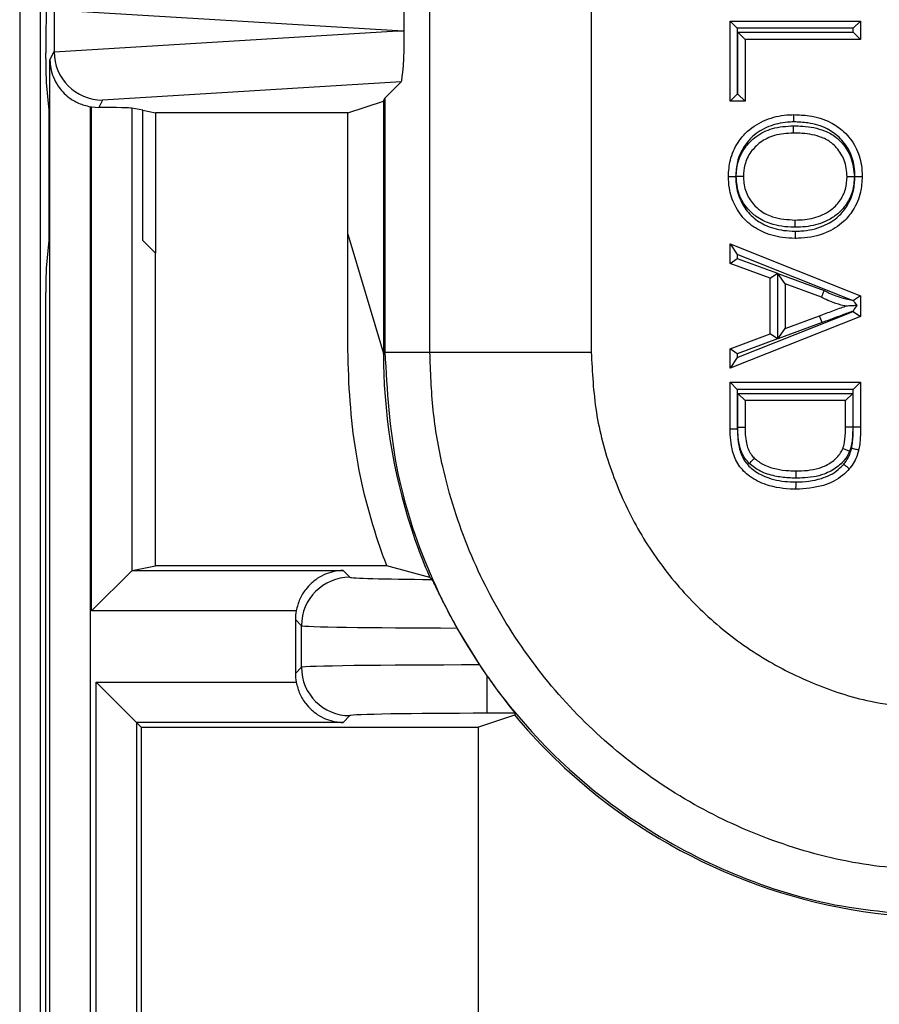
# Model space of a CAD drawing. Units: inches. Extents: x 0.5 to 8, y 0.3 to 10.7.
# Drawn here: x 1.7 to 1.9, y 5.1 to 5.3 of the extents above; entities that cross this region are included whole.
import ezdxf

# ---------------------------------------------------------------- set-up
doc = ezdxf.new("R2010")
doc.units = ezdxf.units.IN
doc.header["$MEASUREMENT"] = 0

msp = doc.modelspace()

# ---------------------------------------------------------------- linework, layer by layer
at = {"color": 7, "linetype": 'Continuous', "lineweight": 25}
for p, q in [((1.732590389502241, 5.725187737792306), (1.732590389502241, 4.990279601309308)), ((1.736894851444408, 4.990279601309306), (1.736894851444408, 5.725187737792306)), ((1.81734910144973, 5.274828521784616), (1.81734910144973, 5.363448605950563)), ((1.850677357954944, 5.363048429202947), (1.850677357955934, 5.274828521784616)), ((1.739689755249466, 5.34547063943335), (1.739689755249466, 5.336946830901524)), ((1.810749835561661, 5.341208735167438), (1.739689867984581, 5.345517397122828)), ((1.879353113724221, 5.326677318759571), (1.879353113724221, 5.343270534571537)), ((1.879353113724221, 5.343270534571537), (1.880853113724221, 5.341770534571537)), ((1.879353113724221, 5.343270534571537), (1.906317089418665, 5.343270534571537)), ((1.904817089418665, 5.341770534571537), (1.906317089418665, 5.343270534571537)), ((1.906317089418665, 5.343270534571537), (1.906317089418665, 5.339467922614627)), ((1.739689867984581, 5.336900073212047), (1.810749835561661, 5.341208735167438)), ((1.810749835561661, 5.341208735167438), (1.812053679124423, 5.341208735167438)), ((1.880853113724221, 5.341770534571537), (1.880853113724221, 5.328177318759571)), ((1.904817089418665, 5.341770534571537), (1.880853113724221, 5.341770534571537)), ((1.904817089418665, 5.340967922614628), (1.904817089418665, 5.341770534571537)), ((1.880964341688964, 5.340967922614628), (1.904817089418665, 5.340967922614628)), ((1.880964341688964, 5.340967922614628), (1.882464341688964, 5.339467922614627)), ((1.880964341688964, 5.328177318759571), (1.880964341688964, 5.340967922614628)), ((1.906317089418665, 5.339467922614627), (1.882464341688964, 5.339467922614627)), ((1.882464341688964, 5.339467922614627), (1.882464341688964, 5.326677318759571)), ((1.904817089418665, 5.340967922614628), (1.906317089418665, 5.339467922614627)), ((1.738839499921067, 5.335246190726997), (1.739689755249466, 5.336946830901524)), ((1.738009812853265, 5.335514407010659), (1.738009812853265, 5.33668779274646)), ((1.738839499921067, 5.081208735167438), (1.738839499921067, 5.335246190726997)), ((1.738049644208998, 5.3305334335202), (1.738620693598619, 5.324808544693758)), ((1.811385249432289, 5.330666107707327), (1.749677451807464, 5.326924506788517)), ((1.80802957905843, 5.327310437333469), (1.811385249432289, 5.330666107707327)), ((1.749677451807464, 5.326924506788517), (1.748909334633986, 5.325388155435773)), ((1.800401594365779, 5.324284892745911), (1.807738683465405, 5.326728601835861)), ((1.807738683465405, 5.326728601835861), (1.80802957905843, 5.327310437333469)), ((1.807738683465405, 5.326728601835861), (1.807738683465405, 5.27453762619159)), ((1.80802957905843, 5.327310437333469), (1.80802957905843, 5.274828521784616)), ((1.879353113724221, 5.326677318759571), (1.880853113724221, 5.328177318759571)), ((1.880853113724221, 5.328177318759571), (1.880964341688964, 5.328177318759571)), ((1.882464341688964, 5.326677318759571), (1.880964341688964, 5.328177318759571)), ((1.738620693598619, 5.324808544693758), (1.738620693598619, 5.297875401834103)), ((1.747172515946602, 5.325542573899887), (1.747172515946602, 5.081208735167438)), ((1.747457430952256, 5.325496516513859), (1.748909334633986, 5.325388155435773)), ((1.747457430952256, 5.221341846812885), (1.747457430952256, 5.325496516513859)), ((1.758009812853265, 5.324808544693758), (1.755759053436354, 5.3252575988932)), ((1.755759053436354, 5.3252575988932), (1.755759053436354, 5.229643469297)), ((1.758009812853265, 5.324808544693758), (1.760634472759043, 5.324284892745911)), ((1.758009812853265, 5.297875401834103), (1.758009812853265, 5.324808544693758)), ((1.882464341688964, 5.326677318759571), (1.879353113724221, 5.326677318759571)), ((1.800401594365779, 5.324284892745911), (1.760634472759043, 5.324284892745911)), ((1.760634472759043, 5.324284892745911), (1.760634472759043, 5.295250741928326)), ((1.800401594365779, 5.299223403490776), (1.800401594365779, 5.324284892745911)), ((1.800401594365779, 5.299223403490776), (1.807738683465405, 5.27453762619159)), ((1.800401594365685, 5.282922870876877), (1.800401594365779, 5.299223403490776)), ((1.738620693598619, 5.297875401834103), (1.738049644208998, 5.292150513007662)), ((1.760634472759043, 5.295250741928326), (1.758009812853265, 5.297875401834103)), ((1.879353113724221, 5.297180068906333), (1.880853113724221, 5.294970612914845)), ((1.879353113724221, 5.297180068906333), (1.906317089418665, 5.286474419902651)), ((1.879353113724221, 5.293145195139557), (1.879353113724221, 5.297180068906333)), ((1.760634472759043, 5.230636478117664), (1.760634472759043, 5.295250741928326)), ((1.879353113724221, 5.293145195139557), (1.880853113724221, 5.294189781919552)), ((1.904642475580268, 5.285525397530493), (1.880853113724221, 5.294970612914845)), ((1.880853113724221, 5.294970612914845), (1.880853113724221, 5.294189781919552)), ((1.880853113724221, 5.294189781919552), (1.889149721630204, 5.291121765454319)), ((1.887649721630204, 5.290077178674323), (1.879353113724221, 5.293145195139557)), ((1.887649721630204, 5.290077178674323), (1.889149721630204, 5.291121765454319)), ((1.889149721630204, 5.291121765454319), (1.889149721630204, 5.27753833302458)), ((1.890760949594947, 5.288932073937299), (1.889260949594947, 5.291085959580952)), ((1.889260949594947, 5.291085959580952), (1.898823974189547, 5.287549993178752)), ((1.889260949594947, 5.277574319389766), (1.889260949594947, 5.291085959580952)), ((1.887649721630204, 5.278582919804576), (1.887649721630204, 5.290077178674323)), ((1.898225736135357, 5.286171939406077), (1.890760949594947, 5.288932073937299)), ((1.890760949594947, 5.288932073937299), (1.890760949594947, 5.2797280245416)), ((1.738009812853265, 4.990279601309306), (1.738009812853265, 5.287169539517202)), ((1.906317089418665, 5.286474419902651), (1.904830947563724, 5.285465477977127)), ((1.906317089418665, 5.286474419902651), (1.906317089418665, 5.28218567857625)), ((1.906317089418665, 5.28218567857625), (1.879353113724221, 5.271480029572566)), ((1.880853113724221, 5.273689485564054), (1.904817089418665, 5.283204028798508)), ((1.890760949594947, 5.2797280245416), (1.897847635514641, 5.282347721699413)), ((1.898367735463961, 5.280940770872978), (1.897847635514641, 5.282347721699413)), ((1.904817089418665, 5.283204028798508), (1.904817089418665, 5.283316059770853)), ((1.904817089418665, 5.283204028798508), (1.906317089418665, 5.28218567857625)), ((1.898367735463961, 5.280940770872978), (1.889260949594947, 5.277574319389766)), ((1.879353113724221, 5.275514903339343), (1.887649721630204, 5.278582919804576)), ((1.889149721630204, 5.27753833302458), (1.887649721630204, 5.278582919804576)), ((1.889260949594947, 5.277574319389766), (1.890760949594947, 5.2797280245416)), ((1.889149721630204, 5.27753833302458), (1.880853113724221, 5.274470316559347)), ((1.807738683465405, 5.27453762619159), (1.80802957905843, 5.274828521784616)), ((1.80802957905843, 5.274828521784616), (1.81734910144973, 5.274828521784616)), ((1.81734910144973, 5.274828521784616), (1.850677357955934, 5.274828521784616)), ((1.879353113724221, 5.271480029572566), (1.879353113724221, 5.275514903339343)), ((1.880853113724221, 5.274470316559347), (1.879353113724221, 5.275514903339343)), ((1.880853113724221, 5.274470316559347), (1.880853113724221, 5.273689485564054)), ((1.880853113724221, 5.273689485564054), (1.879353113724221, 5.271480029572566)), ((1.879353113724221, 5.26860106341769), (1.906317089418665, 5.26860106341769)), ((1.879353113724221, 5.26860106341769), (1.880853113724195, 5.267101063417691)), ((1.879353113724221, 5.258943293277133), (1.879353113724221, 5.26860106341769)), ((1.904817089418639, 5.267101063417691), (1.906317089418665, 5.26860106341769)), ((1.906317089418665, 5.26860106341769), (1.906317089418665, 5.259380809709675)), ((1.880853113724195, 5.267101063417691), (1.880853113724195, 5.258960449225443)), ((1.90481708941864, 5.267101063417691), (1.880853113724195, 5.267101063417691)), ((1.880964341688939, 5.266298451460782), (1.904705861453896, 5.266298451460782)), ((1.880964341688939, 5.259229277337916), (1.880964341688939, 5.266298451460782)), ((1.882464341688964, 5.264798451460782), (1.880964341688939, 5.266298451460782)), ((1.903205861453922, 5.264798451460782), (1.904705861453896, 5.266298451460782)), ((1.904705861453896, 5.266298451460782), (1.904705861453896, 5.259314227143637)), ((1.904817088658385, 5.25938080971044), (1.90481708941864, 5.267101063417691)), ((1.903205861453922, 5.264798451460782), (1.882464341688964, 5.264798451460782)), ((1.882464341688964, 5.264798451460782), (1.882464341688964, 5.259240372336265)), ((1.903205861453922, 5.259332196772725), (1.903205861453922, 5.264798451460782)), ((1.879353113724221, 5.258943293277133), (1.880853113724195, 5.258960449225443)), ((1.904705861453896, 5.259314227143637), (1.903205861453922, 5.259332196772725)), ((1.904817088658385, 5.25938080971044), (1.906317089418665, 5.259380809709675)), ((1.747457430952256, 5.221341846812885), (1.755759053436354, 5.229643469297)), ((1.75580987220083, 5.229673910939206), (1.760634472759043, 5.230636478117664)), ((1.75580987220083, 5.229673910939206), (1.799395999370907, 5.229673910939296)), ((1.808435035556386, 5.230636478117761), (1.760634472759043, 5.230636478117664)), ((1.799395999370907, 5.229673910939296), (1.80080154355179, 5.228268366758416)), ((1.817330870536054, 5.228199520184436), (1.808435035556335, 5.230636478117761)), ((1.789705472715216, 5.221341846812972), (1.747457430952256, 5.221341846812885)), ((1.790803066600247, 5.218269889806852), (1.789540442686369, 5.219532513720726)), ((1.789540442686369, 5.219532513720726), (1.789540442686369, 5.208407109181405)), ((1.790803066600247, 5.209669733095282), (1.790803066600247, 5.218269889806852)), ((1.822916169015601, 5.21779050297108), (1.827595530402939, 5.210155265319194)), ((1.789540442686369, 5.208407109181405), (1.790803066600247, 5.209669733095282)), ((1.827595530402939, 5.210155265319194), (1.829130561581242, 5.207903097811465)), ((1.829130561581242, 5.207903097811465), (1.829130561581242, 5.200157185051538)), ((1.74836608024995, 5.206597776089138), (1.789705472715219, 5.206597776089138)), ((1.74836608024995, 5.081208735167438), (1.74836608024995, 5.206597776089138)), ((1.74836608024995, 5.206597776089138), (1.756698144376253, 5.198265711962835)), ((1.80080154355181, 5.199671256143718), (1.799395999370928, 5.198265711962835)), ((1.834853622207209, 5.199746853874338), (1.827391301772321, 5.197303144784388)), ((1.834899664828446, 5.200157185051538), (1.829130561581242, 5.200157185051538)), ((1.834853622207209, 5.199746853874338), (1.834865507214625, 5.199746853874338)), ((1.756698144376253, 5.198265711962835), (1.757660711554701, 5.197303144784388)), ((1.799395999370928, 5.198265711962835), (1.756698144376253, 5.198265711962835)), ((1.756698144376253, 5.198265711962835), (1.756698144376253, 5.081208735167438)), ((1.757660711554701, 5.197303144784388), (1.82739130177226, 5.197303144784388)), ((1.757660711554701, 5.197303144784388), (1.757660711554701, 5.008884490843886)), ((1.827391301772259, 5.00856041944176), (1.827391301772259, 5.197303144784388))]:
    msp.add_line(p, q, dxfattribs=at)
for centre, radius, start, end in [((1.800805111213516, 5.218266322145145), 0.01000204524955087, 90.0204370165194, 179.9795629835951), ((1.800805111213515, 5.209673300756987), 0.01000204524954909, 180.0204370163955, 269.9795629836061)]:
    msp.add_arc(centre, radius, start, end, dxfattribs=at)
for centre, major_axis, ratio, start_param, end_param in [((1.811382006469037, 5.34175308231036), (-4.197464621369385e-05, 0.01002081649531661), 0.06689882351133992, 4.657760373440236, 6.215825744322237), ((1.738091263619313, 5.33668779274646), (0, 0.009333333333333194), 0.008726867790766531, 0.01745329252370035, 1.570796326794897), ((1.811382006469037, 5.340664388024514), (4.197464621369385e-05, 0.0100208164953175), 0.066898823511334, 3.208952216447565, 4.76701758732701), ((1.750002772838055, 5.337573675356778), (0.00884883739725173, 0.005674693417692112), 0.9334125480728392, 2.602210191509112, 2.606885950526908), ((1.738053447192219, 5.335514407010659), (0, 0.005000000000000782), 0.00872686779076345, 1.570796326794897, 3.054326190996113), ((1.749677451807464, 5.33692298374008), (-0.005516356108995479, 0.008349093914303829), 0.997246154401705, 0.9904857655964833, 2.556454034328605), ((1.748911969975501, 5.335391903471804), (-0.004472714922462818, -0.008946111164839902), 0.9998096356152351, 0.2888652813213098, 0.3177271585901967), ((1.747457430952256, 5.325244921316963), (0.008333333333333304, 0), 0.01745506492817134, 0.08726646259965015, 1.395674155299592), ((1.738053447192219, 5.287169539517202), (0, 0.005000000000000782), 0.00872686779076345, 0.0872664625936451, 1.570796326794897), ((1.924409792610408, 5.274546510979107), (-0.08250207363193707, -0.08250207363193685), 0.9999238504775675, 5.533793067497214, 5.853593483685003), ((1.755822596265117, 5.221341846812903), (0, 0.00833333333333286), 0.08748866352592585, 0.01745329251989312, 0.08726646259982357), ((1.829130561581221, 5.228276998023619), (0.02833333333333354, 5.773159728050814e-14), 0.01745506492822758, 3.159045946110279, 4.299598275317543), ((1.908959329806303, 5.259096048175003), (0.1212133223099228, -0.03669656437061697), 0.5657972191755805, 4.041385679750947, 4.046652635955888), ((1.799541965966809, 5.21952946739185), (-0.007073221891703341, 0.00707322189168913), 0.9996954598818629, 0.6033334306509865, 0.7852458701488538), ((1.829130561581242, 5.218278521072055), (0.0383333333333331, 5.773159728050814e-14), 0.01290156972955969, 3.159045946110544, 4.549555767329693), ((1.829130561581242, 5.209661101830135), (0.0383333333333331, 0), 0.01290156972951335, 1.610851328271852, 3.124139361068273), ((1.799541965966809, 5.20841015551028), (-0.007073221891695791, -0.007073221891695347), 0.9996954598819098, 5.497939437029708, 5.679851876529735), ((1.829130561581242, 5.199662624878572), (0.02833333333333332, 0), 0.01745506492819637, 1.570796326794897, 3.124139361070101), ((1.999198057365099, 5.349334775733798), (0.1403489018390022, 0.2270815590996013), 0.3819920286122652, 2.496304543478046, 2.49859389577263), ((1.924409792610408, 5.274546510979107), (-0.08250207363193707, -0.08250207363193685), 0.9999238504775675, 6.19369998481408, 6.380360577047711), ((1.924409792610408, 5.274546510979107), (-0.08250207363193707, -0.08250207363193685), 0.9999238504775675, 0.09717526986812496, 0.7853600871865146)]:
    msp.add_ellipse(centre, major_axis=major_axis, ratio=ratio, start_param=start_param, end_param=end_param, dxfattribs=at)
for points, knots in [([(1.738839499921067, 5.335246190726997), (1.738839675350524, 5.335228482171336), (1.738845425432102, 5.334648045785376), (1.739032877461019, 5.332799093367075), (1.740104624906814, 5.330073712798395), (1.742326227434394, 5.327660660336958), (1.744696844562845, 5.326172741804421), (1.746345635064961, 5.32575305167004), (1.747172515946602, 5.325542573899887)], [0, 0, 0, 0, 0.004403749923596059, 0.1443424714804503, 0.4601942977027356, 0.6919182662298887, 0.8454946851584514, 1, 1, 1, 1]), ([(1.879007421728138, 5.311121178935853), (1.87908047078002, 5.312272368879341), (1.879237632052383, 5.314749094744889), (1.880721049201455, 5.317994997242019), (1.883205897281033, 5.320960515826814), (1.886702763326017, 5.323015030919368), (1.89007875615311, 5.323846974040167), (1.892005564689723, 5.323899008136338), (1.892478606700483, 5.32391178279091)], [0, 0, 0, 0, 0.1660283239001979, 0.3572013867417725, 0.5041498878363881, 0.7210745726763663, 0.9315222854342252, 1, 1, 1, 1]), ([(1.892478606700483, 5.32391178279091), (1.892478548185805, 5.323895204894844), (1.89247843115654, 5.323862049127805), (1.89247751822518, 5.323603403295162), (1.892476175670386, 5.323222974728776), (1.892474872730478, 5.322853537644368), (1.892473903619365, 5.322578538489537), (1.892473513606158, 5.322467800454979), (1.892473315835534, 5.32241164663808)], [0, 0, 0, 0, 0.2146213750743194, 0.4292424252523843, 0.6438728728526324, 0.8585230881116943, 0.928258898243176, 1, 1, 1, 1]), ([(1.892478606700483, 5.32391178279091), (1.893552178655438, 5.323872424417247), (1.896177507343588, 5.323776176869965), (1.899853161449787, 5.322671601889659), (1.90315975555808, 5.320348470476004), (1.905476508324581, 5.31731050089722), (1.906541515137643, 5.313992807345174), (1.906629621876812, 5.311894635203326), (1.906662781414748, 5.311104974623537)], [0, 0, 0, 0, 0.1498350239675821, 0.3664087768834908, 0.5240120944199936, 0.7072454401986495, 0.8898199385939993, 0.9999999999999999, 0.9999999999999999, 0.9999999999999999, 0.9999999999999999]), ([(1.892473315835534, 5.32241164663808), (1.892050716461174, 5.322400331417082), (1.890314042920759, 5.3223538314786), (1.887298792911405, 5.321611289822822), (1.884191838147886, 5.319797293541597), (1.882014939252034, 5.317195187542308), (1.880708443729307, 5.314341647276045), (1.880571797517153, 5.312152072771469), (1.880507648312762, 5.311124166763614)], [0, 0, 0, 0, 0.06902321394714836, 0.2836511282531988, 0.4996974694713509, 0.6437865831047319, 0.8327739428186348, 1, 1, 1, 1]), ([(1.880618178564796, 5.311137436734467), (1.880681432486633, 5.312077263274062), (1.880823087899349, 5.314181978878717), (1.882259456732743, 5.31711173144082), (1.884741815148935, 5.319618329659463), (1.888229941652289, 5.321349668518232), (1.890966807802583, 5.321518624869471), (1.892436523436429, 5.321609355572844)], [0, 0, 0, 0, 0.1591084926893817, 0.356319079413296, 0.5378884471517106, 0.7518429705708527, 1, 1, 1, 1]), ([(1.892435395200972, 5.320109170834002), (1.892435407668701, 5.320125748844475), (1.892435432604134, 5.320158904833452), (1.892435627118607, 5.320417545559037), (1.892435913232802, 5.320797984038937), (1.892436193388839, 5.3211705000284), (1.892436400384057, 5.321445736129871), (1.892436483670479, 5.321556479854121), (1.892436523436429, 5.321609355572844)], [0, 0, 0, 0, 0.2146143481354026, 0.4292282823939649, 0.6438541881972907, 0.8585052778930895, 0.9324419042478037, 0.9999999999999999, 0.9999999999999999, 0.9999999999999999, 0.9999999999999999]), ([(1.892436523436429, 5.321609355572844), (1.893093204572482, 5.321595169017728), (1.895276782226789, 5.321547996283441), (1.898353187429183, 5.320966980544061), (1.901051303360482, 5.319522775957958), (1.902938011392323, 5.317645065956098), (1.904665831494996, 5.314960982176218), (1.904917631065673, 5.312431017247637), (1.905051885028767, 5.311082095892291)], [0, 0, 0, 0, 0.1064107547527634, 0.3538340504993588, 0.4986673097231235, 0.5937809957973406, 0.7834130095930169, 1, 1, 1, 1]), ([(1.905162481000696, 5.311100613012598), (1.905133372572751, 5.3118119142631), (1.90505724471774, 5.313672194679775), (1.904126010396106, 5.316600107995465), (1.902095842138118, 5.319256440682713), (1.899175270776231, 5.321308482952446), (1.895863930892412, 5.322290588905942), (1.893470890152074, 5.322376029476481), (1.892473315835534, 5.32241164663808)], [0, 0, 0, 0, 0.1113643249877635, 0.2912533511567126, 0.4709494314892925, 0.6252005177896931, 0.8437593096502133, 0.9999999999999999, 0.9999999999999999, 0.9999999999999999, 0.9999999999999999]), ([(1.892435395200972, 5.320109170834002), (1.891108424635282, 5.320030704692259), (1.888690703681999, 5.319887740530191), (1.885636126972888, 5.318380623561278), (1.883515205756676, 5.316241904948448), (1.882289367152997, 5.313742739377606), (1.882171761090325, 5.311947927786369), (1.882118649692881, 5.31113738324817)], [0, 0, 0, 0, 0.2583010530415978, 0.4706207389530379, 0.6496688972476619, 0.8417889859394244, 1, 1, 1, 1]), ([(1.903551553450004, 5.311083368873782), (1.903437870857671, 5.312243706384704), (1.903224941694513, 5.314417035564761), (1.901745139149551, 5.316707640558988), (1.900151383038054, 5.318304316897389), (1.897793594828644, 5.319548542506192), (1.895046856434852, 5.320053272410657), (1.893053014053273, 5.32009595067985), (1.892435395200972, 5.320109170834002)], [0, 0, 0, 0, 0.2132350289356088, 0.3993923373445122, 0.4904601405415979, 0.6300268302538637, 0.8853959537666617, 1, 1, 1, 1]), ([(1.879007421728138, 5.311121178935853), (1.879023999680359, 5.311121211952069), (1.879057155545229, 5.311121277984421), (1.879315789165309, 5.31112179307225), (1.879696232775088, 5.311122550754615), (1.88007138476463, 5.311123297901574), (1.880346828042293, 5.311123846473277), (1.880457579569089, 5.311124067046491), (1.880507648312762, 5.311124166763614)], [0, 0, 0, 0, 0.2146067598781298, 0.4292130074676298, 0.643834071820209, 0.8584863055390871, 0.9360242418411155, 1, 1, 1, 1]), ([(1.892791890071932, 5.298330575080795), (1.891923198555853, 5.298364319218838), (1.889546164624584, 5.298456654598684), (1.885985461919405, 5.2995176628836), (1.882505171344923, 5.301796494068346), (1.880248346916698, 5.305005627722322), (1.879147863452568, 5.308252755025915), (1.879046555596346, 5.310321897072054), (1.879007421728138, 5.311121178935853)], [0, 0, 0, 0, 0.1236425301412268, 0.338327799976908, 0.519971165392592, 0.7056735947942906, 0.8863056510996689, 0.9999999999999999, 0.9999999999999999, 0.9999999999999999, 0.9999999999999999]), ([(1.880507648312762, 5.311124166763614), (1.88054218045863, 5.310409820806568), (1.880631115064002, 5.308570083535975), (1.881600202426861, 5.305710652537021), (1.883570468360331, 5.302892616046656), (1.886648743359011, 5.300889503567767), (1.889839467300385, 5.299943924144983), (1.891994764237937, 5.299861312124936), (1.892790605539969, 5.299830807716725)], [0, 0, 0, 0, 0.1143403361033004, 0.2944738131249536, 0.4757593165062143, 0.6547911770468263, 0.8725319772207657, 0.9999999999999999, 0.9999999999999999, 0.9999999999999999, 0.9999999999999999]), ([(1.892813717333876, 5.300633086804019), (1.892719249782323, 5.300634429540884), (1.890986738651437, 5.300659054997201), (1.888132391278142, 5.300999194049238), (1.884924834271392, 5.302581265815203), (1.882687657027482, 5.304647584930414), (1.880943515824504, 5.307448471558293), (1.880729488908194, 5.309875300387367), (1.880618178564796, 5.311137436734467)], [0, 0, 0, 0, 0.01571326406090226, 0.2881773099904555, 0.4690412778039379, 0.5998883016349319, 0.7919113571766175, 1, 1, 1, 1]), ([(1.882118649692881, 5.31113738324817), (1.882102072293274, 5.311137383839094), (1.88206891757538, 5.31113738502094), (1.881810313605732, 5.311137394239224), (1.88142986159639, 5.311137407800938), (1.881046947208073, 5.311137421450438), (1.880770835060811, 5.31113743129282), (1.880660018158956, 5.311137435243038), (1.880618178564796, 5.311137436734467)], [0, 0, 0, 0, 0.2145658800549151, 0.4291307075678302, 0.6437259772781521, 0.8583853037945918, 0.9465325115823023, 0.9999999999999999, 0.9999999999999999, 0.9999999999999999, 0.9999999999999999]), ([(1.882118649692881, 5.31113738324817), (1.882120698644807, 5.311047647435536), (1.88214531077337, 5.309969735684812), (1.882469729394268, 5.307900564823397), (1.883872530649357, 5.305594695573012), (1.885786095890359, 5.303834772254872), (1.88869914699364, 5.302384882628724), (1.891232016054212, 5.302230137332507), (1.892818897259127, 5.302133187037705)], [0, 0, 0, 0, 0.01715567209905836, 0.2060749215343864, 0.3917030979903001, 0.5205273246088965, 0.6996030356672429, 1, 1, 1, 1]), ([(1.892790605539969, 5.299830807716725), (1.893188904881032, 5.299838892672023), (1.895166956087815, 5.299879044522494), (1.898381753456083, 5.30056651013023), (1.901617248370868, 5.302533514001376), (1.903737573294125, 5.305120824690868), (1.904970973445094, 5.307976712630978), (1.905103239901995, 5.310134263198059), (1.905162481000696, 5.311100613012598)], [0, 0, 0, 0, 0.06370235825799307, 0.3163613735608769, 0.5148573845353025, 0.6560590796281971, 0.8459515852445516, 1, 1, 1, 1]), ([(1.906662781414748, 5.311104974623537), (1.906595307939848, 5.3100189041581), (1.906443588334682, 5.307576786237774), (1.905038876295259, 5.304333718360581), (1.902617771992253, 5.301384302968699), (1.898979348344499, 5.299157720192603), (1.895395318348235, 5.298383919360898), (1.89322051885318, 5.29833935769024), (1.892791890071932, 5.298330575080795)], [0, 0, 0, 0, 0.1538794219019327, 0.3460104162255257, 0.4897466468299326, 0.690887194022932, 0.9390773054732948, 1, 1, 1, 1]), ([(1.905051885028767, 5.31108209589229), (1.904971836949697, 5.310070912877611), (1.904805036832607, 5.307963861125641), (1.903362031443024, 5.305097626295615), (1.901299305415658, 5.303017449323235), (1.89849653743328, 5.301443006587991), (1.89564632029387, 5.300721252224053), (1.893531195012222, 5.300655418462134), (1.892813717333876, 5.300633086804019)], [0, 0, 0, 0, 0.1676270773015737, 0.3492927806129202, 0.5200750590180645, 0.6478892845409732, 0.8805595201191976, 1, 1, 1, 1]), ([(1.892818897259127, 5.302133187037705), (1.893480032365114, 5.302153733844092), (1.895386793458593, 5.302212992308297), (1.89792509730717, 5.302848657494597), (1.900362676772052, 5.304212722970837), (1.90211582767451, 5.305977954669518), (1.903342845075793, 5.308415847618848), (1.903483454696851, 5.310212992339268), (1.903551553450004, 5.311083368873782)], [0, 0, 0, 0, 0.1265818525855578, 0.3650711472815998, 0.4912523552537661, 0.6574482792993736, 0.8340985140669636, 1, 1, 1, 1]), ([(1.905051885028767, 5.31108209589229), (1.905006215756001, 5.311082134641151), (1.904895439300956, 5.311082228631291), (1.904619652081526, 5.311082462627583), (1.90424035770056, 5.311082784446267), (1.903859907154253, 5.311083107245907), (1.903601286744672, 5.311083326676732), (1.903568131234005, 5.311083354808082), (1.903551553450004, 5.311083368873782)], [0, 0, 0, 0, 0.05835884308797314, 0.1415565732991907, 0.3562118502297313, 0.570821963584178, 0.7854106107113099, 1, 1, 1, 1]), ([(1.905162481000696, 5.311100613012598), (1.905209041873339, 5.311100748199313), (1.905319811156118, 5.311101069811314), (1.905595525262624, 5.311101870750284), (1.905973977307568, 5.311102970944926), (1.906354425501308, 5.311104077564206), (1.906613048125287, 5.31110482994036), (1.906646203633966, 5.31110492639576), (1.906662781414748, 5.311104974623537)], [0, 0, 0, 0, 0.05949758061926982, 0.1415459796676112, 0.3562004521764705, 0.570813272281984, 0.7854062938677392, 1, 1, 1, 1]), ([(1.892813717333876, 5.300633086804019), (1.892813925818813, 5.30069346379825), (1.892814308198107, 5.300804200395054), (1.892815256770574, 5.301078905849971), (1.892816518782055, 5.301444382887464), (1.892817832384499, 5.301824800605884), (1.892818725526962, 5.30208345360793), (1.89281884001505, 5.302116609221496), (1.892818897259127, 5.302133187037705)], [0, 0, 0, 0, 0.07712769228733096, 0.1414588167562929, 0.3561087193250373, 0.5707437714520863, 0.7853717636931163, 1, 1, 1, 1]), ([(1.892790605539969, 5.299830807716725), (1.892790648221199, 5.299780923212942), (1.892790742981143, 5.299670170715946), (1.892790978734175, 5.299394712969351), (1.892791300091818, 5.299019387022483), (1.89279162593694, 5.298638942484909), (1.892791847471799, 5.298380308960859), (1.892791875871876, 5.298347153054224), (1.892791890071932, 5.298330575080795)], [0, 0, 0, 0, 0.06374047839243722, 0.1415152323142717, 0.356167585518261, 0.5707882568586816, 0.7853938680857847, 1, 1, 1, 1]), ([(1.898225736135357, 5.286171939406077), (1.898232334523476, 5.286187138930043), (1.898245531141617, 5.286217537613791), (1.898348437607327, 5.286454584793105), (1.898499893859439, 5.286803467412921), (1.89865770237398, 5.287166982601063), (1.898768373758415, 5.287421916431798), (1.898812767901532, 5.287524179261752), (1.898823974189547, 5.287549993178752)], [0, 0, 0, 0, 0.2142469860845313, 0.4284888387691788, 0.6428790685284081, 0.857582052500939, 0.964049840223682, 1, 1, 1, 1]), ([(1.903205861453922, 5.28433004923945), (1.903107461385581, 5.284353761532021), (1.902251141563912, 5.284560116125959), (1.900904085649984, 5.284961064276652), (1.899356986011433, 5.285603724710738), (1.898558476642163, 5.286004807413667), (1.898225736135357, 5.286171939406077)], [0, 0, 0, 0, 0.05704799568140324, 0.4964562556917884, 0.7901722795889804, 0.9999999999999999, 0.9999999999999999, 0.9999999999999999, 0.9999999999999999]), ([(1.898823974189547, 5.287549993178752), (1.899168523786299, 5.287376276408674), (1.899942517721686, 5.286986040205284), (1.901410654231961, 5.286373271927165), (1.903022055996226, 5.28590683464993), (1.904183486521978, 5.285633440821239), (1.904642475580268, 5.285525397530493)], [0, 0, 0, 0, 0.1872883473391878, 0.4207233047892882, 0.7710739825333142, 1, 1, 1, 1]), ([(1.897847635514641, 5.282347721699413), (1.898306036636879, 5.282517313640112), (1.899223490477258, 5.282856738588578), (1.900603761262425, 5.283370054455406), (1.901933617625467, 5.283855330959876), (1.902801341852437, 5.284179108951924), (1.903205861453922, 5.28433004923945)], [0, 0, 0, 0, 0.256652918192485, 0.5136706565873019, 0.7732807889038775, 0.9999999999999999, 0.9999999999999999, 0.9999999999999999, 0.9999999999999999]), ([(1.905621400548026, 5.284460658043999), (1.905306905187873, 5.284443653201011), (1.904621311408282, 5.284406582973426), (1.903828181247367, 5.284363698226737), (1.903375139886631, 5.284339202166755), (1.903228654102139, 5.284331281643655), (1.903212890292058, 5.284330429290491), (1.903205861453922, 5.28433004923945)], [0, 0, 0, 0, 0.3372962550524917, 0.7352992878191585, 0.8664385409328513, 0.9404470193236097, 1, 1, 1, 1]), ([(1.904830947563724, 5.285465477977127), (1.904791963937947, 5.285477871763207), (1.904729139947455, 5.285497844946393), (1.904666315948279, 5.285517818132339), (1.904642475580268, 5.285525397530493)], [0, 0, 0, 0, 0.620521324277442, 1, 1, 1, 1]), ([(1.904817089418665, 5.283316059770853), (1.904822634532263, 5.283323950905534), (1.905094571566158, 5.283710938786123), (1.905360699385558, 5.284089659695807), (1.905621400548026, 5.284460658043999)], [0, 0, 0, 0, 0.0203911674640277, 1, 1, 1, 1]), ([(1.905621400548026, 5.284460658043999), (1.905586683005394, 5.284504790812877), (1.905336132939635, 5.284823288820124), (1.905063599492638, 5.285169731993118), (1.904832194333226, 5.285463893089887), (1.904830947563724, 5.285465477977127)], [0, 0, 0, 0, 0.1379216930036155, 0.9953552766748565, 1, 1, 1, 1]), ([(1.808435035556388, 5.230636478117763), (1.807857245600097, 5.232224209293401), (1.804930031219223, 5.240268013931557), (1.801207728056927, 5.255557615800716), (1.800351298053948, 5.271640996685734), (1.80039220081607, 5.28081582085057), (1.800401594365685, 5.282922870876889)], [0, 0, 0, 0, 0.09526529394029178, 0.4826354895651945, 0.8811843272695746, 1, 1, 1, 1]), ([(1.904817089418665, 5.283316059770853), (1.904048443960871, 5.283034601537154), (1.902818518480225, 5.282584234401235), (1.901127676033027, 5.281963999471049), (1.899747406644732, 5.281451339764877), (1.898827228403611, 5.281110813419566), (1.898367735463961, 5.280940770872978)], [0, 0, 0, 0, 0.3572992758178508, 0.5717219546266098, 0.7861384574614712, 1, 1, 1, 1]), ([(1.80771786080499, 5.27460768443278), (1.807721611762031, 5.274311541657266), (1.807729477616552, 5.273690522550851), (1.807755056265334, 5.272245603587892), (1.807788744864744, 5.271058068917045), (1.807811362790159, 5.270420504190385), (1.807814143223184, 5.270342128035704)], [0, 0, 0, 0, 0.2987225003435545, 0.6264288565083481, 0.954076710172, 1, 1, 1, 1]), ([(1.80802957905843, 5.274828521784616), (1.80849938383432, 5.266878986934471), (1.809426666285405, 5.251188503271597), (1.816677631877375, 5.22892291820475), (1.827497328587014, 5.209004571825554), (1.841713599143343, 5.191850176536487), (1.858868041750751, 5.17763390372337), (1.878786510007745, 5.166814218386222), (1.901052019151947, 5.159563353909592), (1.916742368845698, 5.158636090593354), (1.924691803415917, 5.158166297427129)], [0, 0, 0, 0, 0.130121677274, 0.2568291214443044, 0.3801219863717805, 0.4999999993036027, 0.6198796484346938, 0.7431730586295491, 0.8698799576718889, 0.9999999999999999, 0.9999999999999999, 0.9999999999999999, 0.9999999999999999]), ([(1.924691803415918, 5.167485819818429), (1.918752946745722, 5.167774758166702), (1.906704207579805, 5.168360955643204), (1.889208336807793, 5.173015262397715), (1.872562424956466, 5.180407125305189), (1.857525368350315, 5.190452403228156), (1.844250655320165, 5.202978960989012), (1.833389065627672, 5.217441217076578), (1.824996597967991, 5.233647858234153), (1.820171092978034, 5.248979794851445), (1.817740846754783, 5.262869923416752), (1.817480218112643, 5.270825993889874), (1.81734910144973, 5.274828521784616)], [0, 0, 0, 0, 0.1056714606477092, 0.2143860236626531, 0.3201268331921614, 0.4289351924892989, 0.5348084257065786, 0.6437717164392086, 0.7495289079103882, 0.8583647554284833, 0.9287463554789827, 1, 1, 1, 1]), ([(1.850677357955934, 5.274828521784616), (1.850885483005379, 5.270672672731346), (1.851301746123176, 5.262360714662791), (1.854528244417845, 5.250237089902199), (1.859635526740713, 5.2388250832405), (1.866590646496333, 5.22840835213082), (1.875216835473031, 5.219332074137474), (1.885223698072855, 5.211793000649883), (1.896363551585793, 5.206116585933833), (1.909553064526289, 5.201776463943262), (1.919202855414787, 5.201163015920715), (1.924691819468292, 5.200814076323642)], [0, 0, 0, 0, 0.1072798305028155, 0.2145663717115844, 0.3218577592637836, 0.429162529296758, 0.5365583065194486, 0.6439636677290298, 0.7512291056704082, 0.8584949132772214, 1, 1, 1, 1]), ([(1.89298094038229, 5.246476775668403), (1.892806984544473, 5.246478990886611), (1.890740320786604, 5.246505308550015), (1.887341515086253, 5.246987426336501), (1.883462584656574, 5.248884462577195), (1.880993921642499, 5.251335963642005), (1.879547124602293, 5.254780448973102), (1.879425651056032, 5.257386877360858), (1.879353113724221, 5.258943293277133)], [0, 0, 0, 0, 0.0247860695977586, 0.2944682534395163, 0.4800594033758037, 0.6308077605029372, 0.7795386666223353, 1, 1, 1, 1]), ([(1.880853113724195, 5.258960449225443), (1.880914484069887, 5.257532909029884), (1.881014075548384, 5.255216304209013), (1.88225716849315, 5.252193601218771), (1.884389807337477, 5.250098175920878), (1.887621362190539, 5.248544214467972), (1.890508547678281, 5.248036342387867), (1.892412277683696, 5.247985365667484), (1.892819185732383, 5.247979334453268), (1.892984400508588, 5.247976885630469)], [0, 0, 0, 0, 0.2272069171146259, 0.3687102059619109, 0.5111475903469225, 0.6951288825512568, 0.9348703506252387, 0.9735557443986882, 1, 1, 1, 1]), ([(1.882464341688964, 5.259240372336267), (1.88244776486431, 5.259240249723039), (1.882414611222087, 5.259240004496637), (1.88215594321848, 5.259238091215917), (1.881775581506414, 5.25923527780758), (1.881425921661296, 5.259232691490538), (1.881152334210878, 5.259230667855792), (1.881041585217999, 5.259229848682493), (1.880964341688939, 5.259229277337916)], [0, 0, 0, 0, 0.2146473155509946, 0.4292945393594998, 0.6439444169863394, 0.8585998765516639, 0.9013783849339772, 1, 1, 1, 1]), ([(1.883335001654805, 5.251785438740904), (1.883016857581031, 5.252139729044992), (1.882022302632752, 5.25324728126458), (1.881256148858971, 5.255347022761929), (1.880993606847422, 5.25752756085509), (1.880973152765081, 5.258716929061667), (1.880964341688939, 5.259229277337916)], [0, 0, 0, 0, 0.1775685800616287, 0.5550997944545006, 0.8083487921124696, 1, 1, 1, 1]), ([(1.882464341688964, 5.259240372336265), (1.882472462162719, 5.258756547656631), (1.882490667856748, 5.257671837041561), (1.882713708233666, 5.255773157207706), (1.883335453499503, 5.254028013697286), (1.884131155991371, 5.253139847282198), (1.884371049104858, 5.252872077595931)], [0, 0, 0, 0, 0.212795220697032, 0.4770761898722695, 0.8423458237096878, 1, 1, 1, 1]), ([(1.902649513397726, 5.254876010885723), (1.90271834256251, 5.255074655651884), (1.902920585546609, 5.255658340059652), (1.903081698442586, 5.25669977965878), (1.903195233966092, 5.257988645273597), (1.903202254395834, 5.258876184177978), (1.903205861453922, 5.259332196772725)], [0, 0, 0, 0, 0.1396127508826356, 0.4102287082117517, 0.6969787625662478, 1, 1, 1, 1]), ([(1.904705861453896, 5.259314227143637), (1.904701713573481, 5.258842642960365), (1.90469341421359, 5.257899065406605), (1.904570014912933, 5.256489161612296), (1.904377903739604, 5.255281172901499), (1.904132585627122, 5.25457649021709), (1.904042691312655, 5.254318266451262)], [0, 0, 0, 0, 0.2791788781871813, 0.5585999961098485, 0.8382534809450177, 1, 1, 1, 1]), ([(1.904470541868421, 5.254971584920323), (1.90449649866912, 5.255089284635356), (1.904619927998767, 5.255648968284152), (1.90473036532651, 5.25667106095407), (1.904802843832584, 5.258025219340053), (1.904812342258525, 5.258929124724374), (1.904817088658385, 5.25938080971044)], [0, 0, 0, 0, 0.08159705264804147, 0.388008893173086, 0.6941856975804217, 1, 1, 1, 1]), ([(1.906317089418665, 5.259380809709675), (1.906312147921425, 5.258911680624453), (1.906302188828069, 5.257966197883531), (1.906224605624637, 5.256520219674415), (1.906100518671249, 5.25539689097511), (1.905960113534945, 5.25476127795333), (1.905928185923072, 5.254616741888661)], [0, 0, 0, 0, 0.2938754182798004, 0.5922765070805338, 0.9072851764830366, 0.9999999999999999, 0.9999999999999999, 0.9999999999999999, 0.9999999999999999]), ([(1.904042691312655, 5.254318266451262), (1.903861256381073, 5.253932485343254), (1.903258498083104, 5.252650853619842), (1.901495506582346, 5.250924822749227), (1.898369163907993, 5.249212947677978), (1.895541957561924, 5.248840122788873), (1.893590551840781, 5.248784962391158), (1.893193848584789, 5.248780877609704), (1.893037124370833, 5.248779263848906)], [0, 0, 0, 0, 0.09768791742839986, 0.3245361977860111, 0.5507232121014934, 0.9088231175481187, 0.9639790573497168, 1, 1, 1, 1]), ([(1.893040356194117, 5.250279387625312), (1.893187639025305, 5.250280933236743), (1.894964424305541, 5.250299579127905), (1.897655766819631, 5.250538579580924), (1.900558045425071, 5.252129118468381), (1.902022664698876, 5.253542915523763), (1.902508576187255, 5.254576285063606), (1.902649513397726, 5.254876010885723)], [0, 0, 0, 0, 0.03926462980550269, 0.4736792177992752, 0.6968419541926789, 0.9120698927075173, 1, 1, 1, 1]), ([(1.904042691312655, 5.254318266451262), (1.904007183377593, 5.254332481687487), (1.903904243233637, 5.254373692714286), (1.903647593026602, 5.254476439982246), (1.903288934784279, 5.254620025116924), (1.90293574003413, 5.254761422998746), (1.902695681136756, 5.254857528106729), (1.902664902680082, 5.254869849944974), (1.902649513397726, 5.254876010885723)], [0, 0, 0, 0, 0.04887796502042959, 0.1417008549394624, 0.3563657940142452, 0.5709390646403976, 0.7854687792915479, 1, 1, 1, 1]), ([(1.902848508203648, 5.251657439968126), (1.902947069086135, 5.251780670445632), (1.903320476128193, 5.252247540535835), (1.903845901069044, 5.253082535187816), (1.904243943344864, 5.254095690118779), (1.904405107776262, 5.254718655729672), (1.904470541868421, 5.254971584920323)], [0, 0, 0, 0, 0.1271440479139253, 0.4816970145675439, 0.7895647009643323, 1, 1, 1, 1]), ([(1.905928185923072, 5.254616741888661), (1.905855094452457, 5.254335258902071), (1.905665868176632, 5.253606528493289), (1.905190822590539, 5.252401035498186), (1.904560010806505, 5.251395755720635), (1.904112308589612, 5.250835900276167), (1.903999872757424, 5.250695298308099)], [0, 0, 0, 0, 0.1978388812741679, 0.5121844505434794, 0.8774901146612629, 1, 1, 1, 1]), ([(1.904470541868421, 5.254971584920323), (1.90452005056336, 5.254959534145607), (1.904627657098755, 5.254933341935986), (1.904895221251228, 5.254868211666929), (1.905258920161886, 5.254779674433992), (1.905628566666703, 5.25468968466949), (1.905879863336953, 5.254628506103564), (1.905912078382488, 5.25462066329652), (1.905928185923072, 5.254616741888661)], [0, 0, 0, 0, 0.06510584699731324, 0.1415067522573277, 0.3561584706070317, 0.5707813086212763, 0.7853904169315419, 0.9999999999999999, 0.9999999999999999, 0.9999999999999999, 0.9999999999999999]), ([(1.883335001654805, 5.251785438740904), (1.883357022393357, 5.251808534777794), (1.883433715192475, 5.251888972575713), (1.883625018591502, 5.25208961754278), (1.883895849946434, 5.252373673908546), (1.884158352455943, 5.252648994721671), (1.88433673849341, 5.252836091557332), (1.884359612179164, 5.252860082191825), (1.884371049104858, 5.252872077595931)], [0, 0, 0, 0, 0.04077605755699622, 0.1420129476428771, 0.3566956312421537, 0.5711892382434127, 0.7855930665763476, 1, 1, 1, 1]), ([(1.893037124370833, 5.248779263848906), (1.892491870782914, 5.248788422930251), (1.891014990572295, 5.248813231324519), (1.888481174941087, 5.249142317445949), (1.885637812531112, 5.250006415024123), (1.884057171165314, 5.251227530707747), (1.883335001654805, 5.251785438740904)], [0, 0, 0, 0, 0.1574881862510548, 0.4265743331807299, 0.7380110744404252, 1, 1, 1, 1]), ([(1.884371049104858, 5.252872077595931), (1.884974670005922, 5.25240826704048), (1.886338617368095, 5.251360236426334), (1.888844709429479, 5.250608198469845), (1.891151287309938, 5.250310529085385), (1.892524494468745, 5.250287891649415), (1.893040356194117, 5.250279387625312)], [0, 0, 0, 0, 0.2454558684805987, 0.5546343470768578, 0.8326930553304661, 1, 1, 1, 1]), ([(1.892984400508588, 5.247976885630469), (1.893005202868203, 5.247977087786381), (1.894770167478335, 5.247994239592068), (1.897863528096728, 5.248325119178885), (1.90120077152635, 5.249933361865079), (1.902477318514589, 5.251269052658551), (1.902848508203648, 5.251657439968126)], [0, 0, 0, 0, 0.005766951572831846, 0.4892937927582245, 0.8514987070484173, 1, 1, 1, 1]), ([(1.902848508203648, 5.251657439968126), (1.902880895093366, 5.251630375143577), (1.902965924469242, 5.251559318454913), (1.903177770497066, 5.251382286230506), (1.90347133015166, 5.251136972033287), (1.903763269573744, 5.250893014169678), (1.90396171071612, 5.250727188159233), (1.903987152057097, 5.250705928275099), (1.903999872757424, 5.250695298308099)], [0, 0, 0, 0, 0.05393664146294302, 0.1416066501074391, 0.3562652235227539, 0.5708625526862635, 0.7854307730310903, 0.9999999999999999, 0.9999999999999999, 0.9999999999999999, 0.9999999999999999]), ([(1.903999872757424, 5.250695298308099), (1.903563123042339, 5.250237954126026), (1.902092388938582, 5.248697869124261), (1.898334454588198, 5.246824850970819), (1.894907378938978, 5.246602029036081), (1.89298094038229, 5.246476775668403)], [0, 0, 0, 0, 0.1560874786169869, 0.5256172357812988, 0.9999999999999999, 0.9999999999999999, 0.9999999999999999, 0.9999999999999999]), ([(1.893037124370833, 5.248779263848906), (1.893037249532272, 5.24883736035257), (1.893037488101543, 5.248948097657391), (1.893038080260676, 5.249222961720734), (1.893038872243634, 5.249590578491786), (1.893039691820495, 5.249971003606834), (1.89304024904913, 5.250229653862669), (1.893040320479106, 5.250262809697106), (1.893040356194117, 5.250279387625312)], [0, 0, 0, 0, 0.07421894108238691, 0.1414681604532213, 0.3561181456571444, 0.5707508214411087, 0.7853752684826296, 1, 1, 1, 1]), ([(1.89298094038229, 5.246476775668403), (1.892980978631414, 5.24649335355639), (1.892981055129615, 5.246526509312699), (1.892981651901741, 5.24678516214945), (1.892982529566327, 5.247165582898925), (1.892983373990661, 5.247531679933878), (1.892984007542692, 5.247806431612559), (1.89298426283632, 5.247917168511473), (1.892984400508588, 5.247976885630469)], [0, 0, 0, 0, 0.2146272921197011, 0.4292543296456836, 0.6438887313617916, 0.8585386234795733, 0.9237140832211347, 1, 1, 1, 1]), ([(1.815044725031636, 5.233900396046887), (1.815051367958039, 5.233882479611715), (1.815762557993754, 5.23196435055273), (1.816550393685491, 5.230073102693977), (1.817330870536054, 5.228199520184436)], [0, 0, 0, 0, 0.009340578565034374, 1, 1, 1, 1]), ([(1.799395999370907, 5.229673910939296), (1.799378290771351, 5.229673592222425), (1.798842969388802, 5.229663957583873), (1.797028748360561, 5.229477973760678), (1.794320932575533, 5.228430434237193), (1.791873500907277, 5.226204439210703), (1.790357680074192, 5.223826388247481), (1.789923320579887, 5.222171724057911), (1.789705472715216, 5.221341846812972)], [0, 0, 0, 0, 0.004423643366359011, 0.1337243453547707, 0.4536263079754956, 0.6888116384143935, 0.8439271594818961, 1, 1, 1, 1]), ([(1.817764157972245, 5.227823978505599), (1.817844738127443, 5.227677113968266), (1.81800577070443, 5.227383617699159), (1.818913987178585, 5.225467111260556), (1.820277920331381, 5.222697502601244), (1.821721322338283, 5.219936854439873), (1.822651786045156, 5.218265424806416), (1.822916169015601, 5.21779050297108)], [0, 0, 0, 0, 0.2219306284668798, 0.4435094587044645, 0.6737466413484079, 0.9072980155588448, 1, 1, 1, 1]), ([(1.829130561581242, 5.207903097811465), (1.830088047811888, 5.206563072336277), (1.831752391740596, 5.204233782167334), (1.833620892432878, 5.201823531216833), (1.834705140050463, 5.200444697449125), (1.834836667556702, 5.200250296565805), (1.834899664828446, 5.200157185051538)], [0, 0, 0, 0, 0.3476092585123099, 0.6042294295731536, 0.8104391477757845, 1, 1, 1, 1]), ([(1.789705472715219, 5.206597776089138), (1.789923320579893, 5.2057678988442), (1.790357680074201, 5.204113234654631), (1.791873500907291, 5.201735183691412), (1.79432093257555, 5.199509188664926), (1.797028748360586, 5.198461649141448), (1.798842969388819, 5.198275665318254), (1.799378290771371, 5.198266030679706), (1.799395999370928, 5.198265711962835)], [0, 0, 0, 0, 0.1560728405181133, 0.3111883615856147, 0.5463736920245107, 0.8662756546452419, 0.9955763566336358, 1, 1, 1, 1])]:
    msp.add_open_spline(points, degree=3, knots=knots, dxfattribs=at)

doc.saveas('drawing.dxf')
